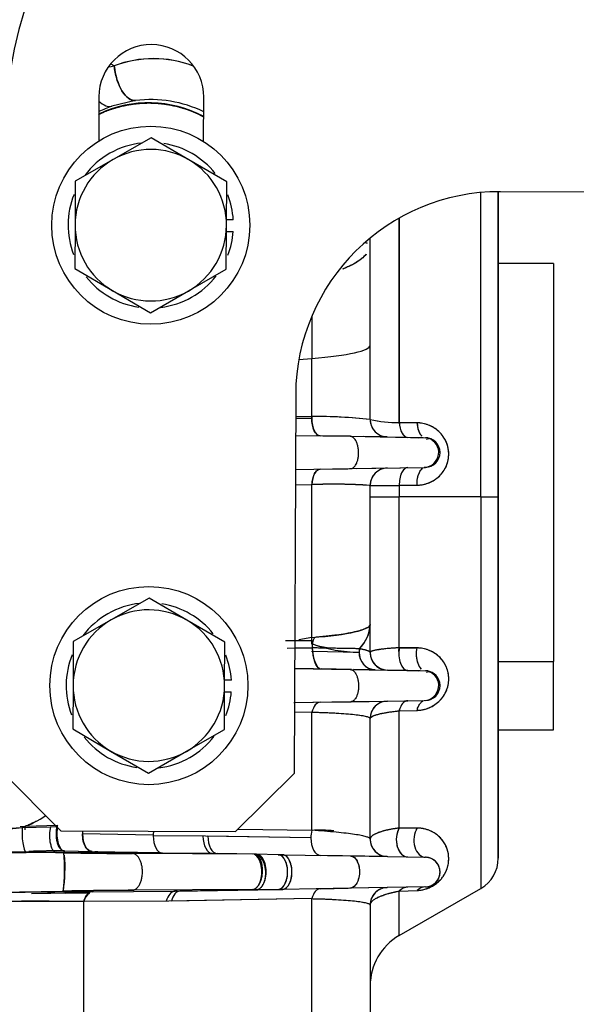
# Model space of a CAD drawing. Units: millimetres. Extents: x 0 to 431, y 0 to 202.
# Drawn here: x 186 to 195, y 139 to 154 of the extents above; entities that cross this region are included whole.
import ezdxf
from ezdxf.lldxf.tags import DXFTag

# ---------------------------------------------------------------- set-up
doc = ezdxf.new("R2010")
doc.units = ezdxf.units.MM
for name, color, linetype in [('24880901_SOPORTE', 7, 'Continuous'), ('24883000_TMC60_0', 7, 'Continuous'), ('DIAMETROM8_DIN12', 7, 'Continuous'), ('DIAMETROM8_DIN_1', 7, 'Continuous'), ('DIN-931_M8_X_20', 7, 'Continuous'), ('Predeterminado', 7, 'Continuous')]:
    doc.layers.add(name, color=color, linetype=linetype)
tags = doc.linetypes.add('HIDDEN2', pattern=[4.7625, 3.175, -1.5875]).pattern_tags.tags
tags[6:7] = [DXFTag(74, 4), DXFTag(75, 0), DXFTag(340, '0'), DXFTag(46, 0.0), DXFTag(50, 0.0), DXFTag(44, 0.0), DXFTag(45, 0.0)]
tags[4:5] = [DXFTag(74, 4), DXFTag(75, 0), DXFTag(340, '0'), DXFTag(46, 0.0), DXFTag(50, 0.0), DXFTag(44, 0.0), DXFTag(45, 0.0)]

# ---------------------------------------------------------------- blocks, each defined once
blk = doc.blocks.new('SE2')
at = {"layer": '24880901_SOPORTE', "color": 7, "linetype": 'HIDDEN2'}
for p, q in [((187.352, 152.993), (187.349, 152.311)), ((188.969, 152.304), (188.972, 152.986)), ((195.081, 151.52), (193.556, 151.526)), ((190.393, 148.39), (190.368, 142.54)), ((185.868, 142.559), (186.764, 141.655)), ((189.464, 141.644), (190.368, 142.54)), ((186.764, 141.655), (189.464, 141.644))]:
    blk.add_line(p, q, dxfattribs=at)
for centre, radius, start in [((192.21, 152.432), 6.3, 89.7576), ((188.162, 152.989), 0.81, 359.7576), ((193.543, 148.377), 3.15, 89.7576)]:
    blk.add_arc(centre, radius, start, 179.7576, dxfattribs=at)
at = {"layer": '24883000_TMC60_0', "color": 7, "linetype": 'HIDDEN2'}
for p, q in [((187.515, 153.453), (187.59, 153.471)), ((187.515, 153.453), (187.59, 153.471)), ((187.59, 153.471), (187.541, 153.497)), ((187.59, 153.471), (187.554, 153.49)), ((187.92, 152.934), (187.553, 152.848)), ((193.254, 146.816), (193.254, 151.513)), ((193.254, 146.816), (193.254, 151.513)), ((193.524, 146.816), (193.524, 151.531)), ((193.524, 151.526), (193.524, 146.816)), ((191.994, 151.119), (191.994, 147.964)), ((191.994, 147.964), (191.994, 151.119)), ((191.544, 150.714), (191.544, 150.811)), ((191.544, 150.714), (191.544, 150.779)), ((191.544, 149.156), (191.544, 150.714)), ((191.544, 149.156), (191.544, 150.714)), ((194.379, 150.416), (193.524, 150.416)), ((194.379, 150.416), (194.379, 144.271)), ((190.644, 149.609), (190.644, 148.952)), ((190.644, 149.609), (190.644, 148.952)), ((191.544, 148.009), (191.544, 149.156)), ((191.544, 148.009), (191.544, 149.156)), ((190.443, 148.937), (190.644, 148.952)), ((190.443, 148.937), (190.644, 148.952)), ((190.644, 148.057), (190.644, 148.952)), ((190.644, 148.057), (190.644, 148.952)), ((190.391, 148.062), (190.644, 148.057)), ((190.391, 148.062), (190.644, 148.057)), ((190.391, 148.031), (190.642, 148.027)), ((190.391, 148.031), (190.642, 148.027)), ((190.642, 148.027), (190.644, 148.057)), ((192.268, 147.958), (191.994, 147.964)), ((191.994, 147.964), (192.268, 147.958)), ((192.268, 147.958), (191.994, 147.964)), ((190.39, 147.763), (191.237, 147.749)), ((190.39, 147.763), (191.237, 147.749)), ((191.242, 147.749), (190.774, 147.757)), ((191.237, 147.749), (192.399, 147.728)), ((191.237, 147.749), (192.364, 147.729)), ((191.809, 147.739), (191.444, 147.745)), ((192.319, 147.73), (192.282, 147.721)), ((192.416, 147.705), (192.451, 147.715)), ((190.388, 147.235), (191.244, 147.25)), ((190.388, 147.235), (191.244, 147.25)), ((190.774, 147.242), (191.197, 147.249)), ((191.226, 147.25), (191.249, 147.25)), ((191.244, 147.25), (192.399, 147.27)), ((191.244, 147.25), (192.38, 147.27)), ((191.335, 147.252), (191.809, 147.26)), ((190.387, 146.998), (190.644, 147.003)), ((190.387, 146.998), (190.644, 147.003)), ((190.644, 144.641), (190.644, 147.003)), ((190.644, 144.541), (190.644, 147.003)), ((191.544, 144.845), (191.544, 146.99)), ((191.544, 144.845), (191.544, 146.99)), ((191.994, 146.99), (192.269, 146.994)), ((192.268, 146.994), (191.994, 146.99)), ((191.994, 146.99), (192.269, 146.994)), ((191.994, 146.99), (191.994, 146.816)), ((191.994, 146.99), (191.994, 146.816)), ((191.544, 146.816), (191.994, 146.816)), ((191.544, 146.816), (191.994, 146.816)), ((191.994, 144.484), (191.994, 146.816)), ((193.254, 146.816), (191.994, 146.816)), ((191.994, 144.484), (191.994, 146.816)), ((193.254, 146.816), (191.994, 146.816)), ((193.254, 146.816), (193.524, 146.816)), ((193.254, 146.816), (193.254, 140.765)), ((193.254, 146.816), (193.254, 140.765)), ((193.524, 146.816), (193.524, 141.233)), ((193.524, 141.233), (193.524, 146.816)), ((191.544, 144.409), (191.544, 144.845)), ((191.544, 144.409), (191.544, 144.845)), ((190.644, 144.641), (190.444, 144.604)), ((190.236, 144.595), (190.641, 144.595)), ((190.259, 144.477), (190.654, 144.481)), ((190.654, 144.481), (190.376, 144.478)), ((191.379, 144.468), (191.373, 144.416)), ((191.994, 144.484), (192.268, 144.481)), ((191.994, 144.484), (192.268, 144.481)), ((192.268, 144.481), (191.994, 144.484)), ((190.638, 144.429), (191.373, 144.416)), ((190.375, 144.164), (191.237, 144.149)), ((191.254, 144.146), (190.375, 144.161)), ((190.391, 144.163), (191.237, 144.149)), ((193.524, 144.271), (194.379, 144.271)), ((193.524, 144.271), (194.379, 144.271)), ((194.379, 143.216), (194.379, 144.271)), ((191.248, 144.148), (190.786, 144.156)), ((191.237, 144.149), (192.399, 144.128)), ((191.237, 144.149), (192.319, 144.13)), ((191.619, 144.142), (191.288, 144.148)), ((192.124, 144.133), (191.809, 144.139)), ((192.319, 144.13), (192.282, 144.121)), ((192.416, 144.105), (192.451, 144.115)), ((191.244, 143.65), (190.367, 143.635)), ((190.373, 143.637), (191.26, 143.653)), ((191.244, 143.65), (190.373, 143.635)), ((190.774, 143.642), (191.25, 143.65)), ((191.244, 143.65), (192.355, 143.67)), ((191.244, 143.65), (192.38, 143.67)), ((191.28, 143.651), (191.809, 143.66)), ((191.809, 143.66), (192.124, 143.666)), ((190.644, 143.489), (190.372, 143.484)), ((190.644, 143.489), (190.372, 143.484)), ((190.644, 141.664), (190.644, 143.489)), ((190.644, 141.664), (190.644, 143.489)), ((191.994, 143.51), (192.269, 143.517)), ((191.994, 143.51), (192.269, 143.517)), ((191.994, 141.7), (191.994, 143.51)), ((191.994, 141.7), (191.994, 143.51)), ((191.544, 141.529), (191.544, 143.39)), ((191.544, 141.529), (191.544, 143.39)), ((193.524, 143.216), (194.379, 143.216)), ((186.717, 141.74), (186.211, 141.723)), ((185.41, 141.667), (186.167, 141.706)), ((186.211, 141.723), (186.134, 141.718)), ((186.167, 141.706), (186.602, 141.716)), ((186.167, 141.706), (186.602, 141.716)), ((186.72, 141.713), (186.602, 141.716)), ((188.191, 141.589), (187.099, 141.608)), ((188.191, 141.589), (187.099, 141.608)), ((188.999, 141.575), (188.191, 141.58)), ((188.961, 141.575), (188.191, 141.58)), ((188.999, 141.575), (188.998, 141.575)), ((188.999, 141.575), (188.998, 141.575)), ((190.627, 141.547), (188.999, 141.575)), ((190.627, 141.547), (189.037, 141.574)), ((189.504, 141.683), (190.644, 141.664)), ((189.504, 141.683), (190.644, 141.664)), ((191.994, 141.7), (192.269, 141.699)), ((191.994, 141.7), (192.269, 141.699)), ((192.269, 141.699), (191.994, 141.7)), ((185.412, 141.326), (186.272, 141.337)), ((185.412, 141.326), (186.272, 141.337)), ((186.226, 141.316), (185.412, 141.309)), ((186.226, 141.316), (185.412, 141.309)), ((186.694, 141.32), (186.226, 141.316)), ((186.694, 141.32), (186.226, 141.316)), ((186.272, 141.337), (186.809, 141.346)), ((186.694, 141.32), (186.81, 141.318)), ((187.246, 141.316), (186.694, 141.32)), ((186.694, 141.32), (186.81, 141.318)), ((186.826, 141.346), (187.246, 141.338)), ((186.826, 141.346), (187.246, 141.338)), ((186.826, 141.346), (187.24, 141.338)), ((187.246, 141.338), (188.3, 141.32)), ((187.246, 141.338), (188.3, 141.32)), ((187.689, 141.314), (187.246, 141.316)), ((187.292, 141.337), (187.336, 141.337)), ((188.337, 141.31), (187.689, 141.314)), ((189.725, 141.295), (187.872, 141.306)), ((189.725, 141.295), (187.872, 141.306)), ((189.107, 141.305), (188.337, 141.31)), ((189.107, 141.305), (188.337, 141.31)), ((189.1, 141.306), (189.146, 141.305)), ((189.1, 141.306), (189.146, 141.305)), ((189.725, 141.295), (189.107, 141.305)), ((189.789, 141.294), (189.146, 141.305)), ((189.789, 141.294), (189.184, 141.304)), ((190.122, 141.288), (189.789, 141.294)), ((190.122, 141.288), (189.789, 141.294)), ((190.122, 141.288), (190.189, 141.287)), ((190.122, 141.288), (190.189, 141.287)), ((190.189, 141.287), (190.155, 141.287)), ((190.189, 141.287), (191.234, 141.269)), ((190.189, 141.287), (191.234, 141.269)), ((191.809, 141.259), (190.774, 141.277)), ((191.234, 141.269), (192.399, 141.248)), ((191.234, 141.269), (192.399, 141.248)), ((170.632, 140.445), (186.8, 140.725)), ((170.632, 140.445), (186.8, 140.725)), ((187.209, 140.7), (186.312, 140.684)), ((186.798, 140.693), (186.312, 140.684)), ((187.209, 140.7), (186.823, 140.693)), ((186.831, 140.693), (187.21, 140.7)), ((187.246, 140.716), (188.524, 140.723)), ((187.246, 140.716), (188.524, 140.723)), ((189.723, 140.749), (187.869, 140.738)), ((189.723, 140.749), (187.869, 140.738)), ((188.564, 140.724), (188.518, 140.723)), ((188.564, 140.724), (188.518, 140.723)), ((188.524, 140.723), (190.122, 140.751)), ((188.564, 140.724), (190.122, 140.751)), ((190.187, 140.752), (188.603, 140.724)), ((189.723, 140.749), (189.789, 140.749)), ((189.723, 140.749), (189.789, 140.749)), ((189.789, 140.749), (190.122, 140.751)), ((189.789, 140.749), (190.122, 140.751)), ((190.122, 140.751), (190.187, 140.752)), ((191.228, 140.77), (190.187, 140.752)), ((191.228, 140.77), (190.187, 140.752)), ((190.774, 140.762), (191.203, 140.77)), ((192.399, 140.79), (191.228, 140.77)), ((192.388, 140.79), (191.228, 140.77)), ((191.754, 140.779), (191.809, 140.78)), ((191.994, 140.038), (193.254, 140.765)), ((191.994, 140.726), (192.269, 140.735)), ((191.994, 140.726), (192.269, 140.735)), ((191.994, 140.726), (192.269, 140.735)), ((191.994, 140.038), (191.994, 140.726)), ((191.994, 140.038), (191.994, 140.726)), ((188.433, 140.57), (187.116, 140.563)), ((188.394, 140.57), (187.116, 140.563)), ((187.116, 140.563), (187.116, 138.643)), ((187.116, 140.563), (187.116, 138.643)), ((190.644, 140.609), (188.433, 140.57)), ((190.644, 140.609), (188.473, 140.571)), ((190.644, 138.604), (190.644, 140.609)), ((190.644, 138.604), (190.644, 140.609)), ((191.544, 140.51), (191.544, 138.469)), ((191.544, 140.51), (191.544, 138.469))]:
    blk.add_line(p, q, dxfattribs=at)
for centre, radius, start, end in [((188.195, 151.871), 1.711, 69.1687, 110.703), ((188.194, 151.868), 1.713, 69.0424, 110.6349), ((188.124, 151.099), 1.801, 61.9367, 115.4082), ((188.124, 151.099), 1.801, 61.9367, 115.4082), ((188.124, 151.099), 1.797, 61.8766, 115.4629), ((188.162, 151.081), 1.868, 109.0193, 115.7169), ((188.155, 151.086), 1.863, 63.9967, 97.2607), ((190.683, 148.327), 2.538, 71.2175, 71.738), ((190.671, 148.251), 2.613, 71.4806, 71.9922), ((190.636, 139.548), 8.509, 83.8739, 89.9459), ((190.624, 139.339), 8.718, 84.3546, 89.873), ((191.936, 149.652), 1.689, 256.587, 271.9735), ((191.814, 148.009), 0.27, 180, 269), ((191.95, 149.8), 1.837, 257.2105, 271.35), ((192.373, 147.5), 0.23, 271.7313, 72.4221), ((192.395, 147.499), 0.229, 271.0036, 88.9966), ((192.395, 147.499), 0.229, 80.4104, 88.9973), ((191.814, 146.99), 0.27, 91, 180), ((190.979, 138.729), 8.281, 86.0917, 92.3226), ((190.977, 138.543), 8.466, 86.16, 92.2543), ((190.977, 138.543), 8.466, 86.16, 86.2567), ((191.781, 158.267), 11.279, 268.7953, 271.0813), ((190.987, 144.864), 0.557, 314.688, 357.9729), ((191.371, 146.559), 2.143, 250.2668, 270.0513), ((191.634, 144.403), 0.261, 176.98, 266.8264), ((191.814, 144.409), 0.27, 180, 269), ((192.373, 143.9), 0.23, 271.7298, 72.4221), ((192.395, 143.899), 0.229, 271.0036, 88.9966), ((192.395, 143.899), 0.229, 80.4116, 88.9966), ((192.395, 143.899), 0.229, 271.0036, 72.78), ((191.814, 143.39), 0.27, 91, 180), ((185.55, 143.362), 1.768, 290.4495, 303.6543), ((185.549, 143.363), 1.769, 290.4581, 303.6583), ((185.424, 148.863), 7.195, 269.8909, 275.9273), ((187.557, 141.604), 0.458, 173.7254, 179.4633), ((190.758, 139.359), 2.307, 84.4435, 92.8448), ((191.814, 141.529), 0.27, 180, 269), ((186.734, 129.602), 11.745, 89.5934, 92.254), ((184.031, 141.068), 2.79, 352.9439, 5.1584), ((184.533, 141.059), 2.291, 351.6068, 6.4955), ((184.168, 141.1), 2.661, 351.937, 3.9026), ((188.472, 235.344), 94.04, 268.98747, 269.63451), ((188.476, 235.704), 94.401, 268.98871, 269.63328), ((184.168, 141.1), 2.661, 4.8006, 5.3058), ((183.353, 141.123), 3.471, 3.303, 3.6847), ((192.395, 141.019), 0.229, 271, 89), ((192.984, 141.233), 0.54, 300, 360), ((188.308, -25.704), 166.423, 90.36572, 90.99707), ((188.311, -25.961), 166.68, 90.36621, 90.99658), ((188.469, 46.835), 93.904, 90.36587, 91.01847), ((188.475, 46.335), 94.405, 90.3676, 91.01674), ((191.814, 140.51), 0.27, 91, 180), ((192.131, 140.6), 0.186, 125.4536, 137.3184), ((192.405, 140.595), 0.195, 91.7309, 134.1629), ((186.38, 87.499), 53.069, 89.2057, 91.0474), ((186.38, 87.404), 53.163, 89.2074, 91.0458), ((192.444, 139.259), 0.9, 120, 180)]:
    blk.add_arc(centre, radius, start, end, dxfattribs=at)
for centre, major_axis, ratio, start_param, end_param in [((187.86, 153.471), (0.068, -0.536), 0.497, 4.649687, 6.253039), ((187.386, 153.361), (-0.175, 0.511), 0.479374, 2.408864, 3.111761), ((187.386, 153.361), (-0.175, 0.511), 0.479374, 2.408864, 3.111761), ((189.744, 149.156), (-1.8, 0), 0.130526, 2.094395, 3.141593), ((189.744, 149.156), (-1.8, 0), 0.130526, 2.094395, 3.141593), ((190.779, 148.027), (-0.005, -0.27), 0.504649, 4.721197, 6.283185), ((190.779, 148.027), (-0.005, -0.27), 0.504649, 4.607903, 4.721197), ((192.403, 147.998), (0.005, 0.27), 0.505035, 1.729669, 2.707871), ((190.779, 146.972), (0.005, -0.27), 0.501683, 3.141593, 4.590338), ((192.129, 146.996), (-0.005, 0.27), 0.500356, 0, 1.584226), ((189.744, 144.845), (1.8, 0), 0.130526, 5.239645, 6.283185), ((189.744, 144.845), (-1.8, 0), 0.5, 2.710081, 3.141593), ((190.788, 144.54), (0.001, 0.383), 0.365626, 1.565423, 3.13622), ((191.624, 144.412), (0.005, 0.27), 0.929362, 1.376335, 1.570796), ((192.129, 144.403), (0.005, 0.27), 0.527685, 1.277334, 3.141593), ((191.624, 144.412), (-0.005, -0.27), 0.929362, 4.712389, 6.283185), ((190.779, 143.372), (0.005, -0.27), 0.548796, 3.141593, 4.254926), ((190.779, 143.372), (0.005, -0.27), 0.548796, 3.141593, 4.254926), ((192.129, 143.396), (-0.005, 0.27), 0.545886, 0, 1.125069), ((192.129, 143.396), (-0.005, 0.27), 0.545886, 0, 1.125069), ((186.231, 141.575), (-0.014, 0.27), 0.242482, 1.049821, 2.843386), ((186.231, 141.575), (-0.014, 0.27), 0.242482, 1.049821, 2.843386), ((186.819, 141.616), (-0.001, -0.27), 0.428322, 4.388871, 6.277881), ((187.251, 141.608), (-0.005, -0.27), 0.560406, 4.722171, 6.283185), ((187.251, 141.608), (-0.005, -0.27), 0.560406, 4.552932, 4.722171), ((188.342, 141.58), (0.002, 0.27), 0.556606, 1.314292, 1.574004), ((188.342, 141.58), (-0.002, -0.27), 0.556606, 4.715597, 6.26218), ((189.111, 141.575), (-0.002, -0.27), 0.556606, 4.715597, 6.26218), ((189.188, 141.574), (-0.005, -0.27), 0.560406, 4.722171, 6.275572), ((190.779, 141.547), (-0.005, -0.27), 0.560406, 4.274288, 4.722171), ((190.779, 141.547), (-0.005, -0.27), 0.560406, 4.274288, 4.722171), ((192.129, 141.523), (0.005, 0.27), 0.669053, 0.869899, 3.141593), ((192.404, 141.518), (-0.005, -0.27), 0.681503, 3.990721, 6.283185), ((192.404, 141.518), (-0.005, -0.27), 0.681503, 3.990721, 6.283185), ((190.779, 141.547), (-0.005, -0.27), 0.560406, 4.722171, 6.283185), ((190.779, 141.547), (-0.005, -0.27), 0.560406, 4.722171, 6.283185), ((186.278, 141.592), (-0.018, 0.269), 0.249099, -3.551785, -3.48458), ((187.251, 140.446), (-0.002, 0.27), 0.552733, 0.020941, 1.119708), ((187.251, 140.446), (-0.002, 0.27), 0.552733, 0.020941, 1.119708), ((187.251, 140.431), (0.005, -0.27), 0.548796, 3.435089, 4.254926), ((188.529, 140.453), (-0.002, 0.27), 0.552733, 0.020941, 1.118768), ((188.608, 140.454), (-0.005, 0.27), 0.548796, 0.006877, 1.1124), ((190.779, 140.492), (0.005, -0.27), 0.548796, 3.141593, 4.254926), ((190.779, 140.492), (0.005, -0.27), 0.548796, 3.141593, 4.254926), ((192.129, 140.516), (0.005, -0.27), 0.787891, 3.14159, 3.806861)]:
    blk.add_ellipse(centre, major_axis=major_axis, ratio=ratio, start_param=start_param, end_param=end_param, dxfattribs=at)
for points, degree, knots in [([(187.92, 152.934), (187.888, 152.932), (187.852, 152.942), (187.778, 152.992), (187.741, 153.032), (187.677, 153.138), (187.649, 153.202), (187.609, 153.337), (187.596, 153.406), (187.59, 153.471)], 3, [0, 0, 0, 0, 0.25, 0.25, 0.5, 0.5, 0.75, 0.75, 1, 1, 1, 1]), ([(187.348, 152.721), (187.391, 152.741), (187.436, 152.76), (187.6, 152.828), (187.773, 152.862), (187.947, 152.897), (188.124, 152.897), (188.301, 152.897), (188.474, 152.862), (188.648, 152.828), (188.812, 152.76), (188.895, 152.725), (188.975, 152.682)], 2, [0.3579623, 0.3579623, 0.3579623, 0.375, 0.375, 0.4375, 0.4375, 0.5, 0.5, 0.5625, 0.5625, 0.625, 0.625, 0.6570486, 0.6570486, 0.6570486]), ([(191.483, 150.563), (191.473, 150.551), (191.462, 150.538), (191.443, 150.52), (191.437, 150.514), (191.423, 150.502), (191.416, 150.496), (191.378, 150.466), (191.344, 150.442), (191.266, 150.397), (191.223, 150.375), (191.163, 150.349), (191.151, 150.344), (191.132, 150.336), (191.125, 150.333), (191.118, 150.331)], 3, [0.2507416, 0.2507416, 0.2507416, 0.2507416, 0.3125, 0.3125, 0.34375, 0.34375, 0.375, 0.375, 0.5, 0.5, 0.625, 0.625, 0.65625, 0.65625, 0.6727138, 0.6727138, 0.6727138, 0.6727138]), ([(191.483, 150.563), (191.483, 150.563), (191.462, 150.538), (191.412, 150.488), (191.323, 150.428), (191.235, 150.382), (191.173, 150.353), (191.134, 150.337), (191.122, 150.332)], 3, [0.2489575, 0.2489575, 0.2489575, 0.2489575, 0.2496946, 0.3752223, 0.4999055, 0.5694557, 0.6369936, 0.6670844, 0.6670844, 0.6670844, 0.6670844]), ([(190.774, 147.757), (190.758, 147.757), (190.742, 147.763), (190.709, 147.789), (190.693, 147.809), (190.667, 147.861), (190.657, 147.893), (190.645, 147.959), (190.642, 147.994), (190.642, 148.027)], 3, [0, 0, 0, 0, 0.25, 0.25, 0.5, 0.5, 0.75, 0.75, 1, 1, 1, 1]), ([(191.994, 147.964), (191.998, 147.901), (192.013, 147.841), (192.06, 147.758), (192.092, 147.734), (192.124, 147.733)], 3, [0, 0, 0, 0, 0.5, 0.5, 1, 1, 1, 1]), ([(191.994, 147.964), (191.996, 147.935), (192, 147.905), (192.014, 147.848), (192.025, 147.821), (192.049, 147.778), (192.064, 147.761), (192.094, 147.739), (192.109, 147.733), (192.124, 147.733)], 3, [0, 0, 0, 0, 0.25, 0.25, 0.5, 0.5, 0.75, 0.75, 1, 1, 1, 1]), ([(192.269, 146.994), (192.269, 146.994), (192.269, 146.994), (192.269, 146.994), (192.27, 146.994), (192.274, 146.994), (192.278, 146.994), (192.289, 146.995), (192.297, 146.995), (192.319, 146.997), (192.334, 146.999), (192.378, 147.007), (192.407, 147.015), (192.45, 147.03), (192.464, 147.036), (192.485, 147.046), (192.492, 147.049), (192.506, 147.057), (192.512, 147.06), (192.545, 147.08), (192.57, 147.098), (192.605, 147.128), (192.617, 147.139), (192.633, 147.156), (192.638, 147.162), (192.649, 147.174), (192.654, 147.18), (192.678, 147.211), (192.695, 147.238), (192.717, 147.281), (192.723, 147.296), (192.732, 147.319), (192.734, 147.327), (192.739, 147.343), (192.742, 147.351), (192.752, 147.39), (192.757, 147.423), (192.759, 147.465), (192.759, 147.473), (192.758, 147.49), (192.758, 147.498), (192.756, 147.524), (192.754, 147.54), (192.748, 147.573), (192.745, 147.59), (192.737, 147.614), (192.735, 147.622), (192.729, 147.638), (192.726, 147.646), (192.71, 147.685), (192.694, 147.715), (192.665, 147.756), (192.655, 147.77), (192.633, 147.795), (192.622, 147.807), (192.598, 147.83), (192.586, 147.84), (192.566, 147.855), (192.56, 147.86), (192.546, 147.87), (192.54, 147.874), (192.506, 147.896), (192.477, 147.91), (192.433, 147.927), (192.418, 147.933), (192.389, 147.941), (192.374, 147.945), (192.328, 147.954), (192.298, 147.957), (192.268, 147.958)], 3, [0, 0, 0, 0, 0.000325, 0.000325, 0.001308, 0.001308, 0.009172, 0.009172, 0.024899, 0.024899, 0.056354, 0.056354, 0.119264, 0.119264, 0.150719, 0.150719, 0.166446, 0.166446, 0.182174, 0.182174, 0.245083, 0.245083, 0.276538, 0.276538, 0.292266, 0.292266, 0.307993, 0.307993, 0.370903, 0.370903, 0.402358, 0.402358, 0.418085, 0.418085, 0.433813, 0.433813, 0.496722, 0.496722, 0.51245, 0.51245, 0.528177, 0.528177, 0.559632, 0.559632, 0.591087, 0.591087, 0.606814, 0.606814, 0.622542, 0.622542, 0.685451, 0.685451, 0.716906, 0.716906, 0.748361, 0.748361, 0.779816, 0.779816, 0.795543, 0.795543, 0.811271, 0.811271, 0.874181, 0.874181, 0.905635, 0.905635, 0.93709, 0.93709, 1, 1, 1, 1]), ([(192.268, 147.958), (192.272, 147.895), (192.287, 147.836), (192.321, 147.778), (192.331, 147.764), (192.343, 147.753)], 3, [0, 0, 0, 0, 0.5, 0.5, 0.7019625, 0.7019625, 0.7019625, 0.7019625]), ([(192.269, 146.994), (192.298, 146.996), (192.357, 147), (192.471, 147.033), (192.577, 147.095), (192.662, 147.186), (192.714, 147.268), (192.748, 147.361), (192.762, 147.461), (192.754, 147.564), (192.723, 147.663), (192.673, 147.751), (192.606, 147.826), (192.529, 147.884), (192.445, 147.925), (192.357, 147.952), (192.298, 147.956), (192.268, 147.958)], 3, [0, 0, 0, 0, 0.062678, 0.12437, 0.248691, 0.311333, 0.373426, 0.436087, 0.498298, 0.560957, 0.62365, 0.686193, 0.748955, 0.811805, 0.87444, 0.936275, 1, 1, 1, 1]), ([(190.644, 147.003), (190.645, 147.032), (190.649, 147.063), (190.663, 147.122), (190.673, 147.15), (190.698, 147.196), (190.713, 147.213), (190.743, 147.236), (190.759, 147.242), (190.774, 147.242)], 3, [0, 0, 0, 0, 0.25, 0.25, 0.5, 0.5, 0.75, 0.75, 1, 1, 1, 1]), ([(192.124, 147.266), (192.106, 147.265), (192.089, 147.258), (192.056, 147.23), (192.041, 147.209), (192.017, 147.158), (192.008, 147.127), (191.996, 147.061), (191.993, 147.025), (191.994, 146.99)], 3, [0, 0, 0, 0, 0.25, 0.25, 0.5, 0.5, 0.75, 0.75, 1, 1, 1, 1]), ([(192.269, 146.994), (192.268, 147.026), (192.27, 147.061), (192.282, 147.129), (192.291, 147.161), (192.317, 147.215), (192.332, 147.237), (192.351, 147.252), (192.353, 147.254), (192.355, 147.255)], 3, [0, 0, 0, 0, 0.25, 0.25, 0.5, 0.5, 0.75, 0.75, 0.7830243, 0.7830243, 0.7830243, 0.7830243]), ([(192.269, 146.994), (192.268, 147.03), (192.27, 147.066), (192.282, 147.132), (192.292, 147.163), (192.316, 147.214), (192.331, 147.235), (192.347, 147.249), (192.347, 147.249), (192.348, 147.249)], 3, [0, 0, 0, 0, 0.25, 0.25, 0.5, 0.5, 0.75, 0.75, 0.7528085, 0.7528085, 0.7528085, 0.7528085]), ([(191.544, 146.99), (191.544, 146.99), (191.546, 146.99), (191.557, 146.989), (191.564, 146.989), (191.579, 146.989), (191.585, 146.989), (191.594, 146.989), (191.598, 146.989), (191.605, 146.989), (191.608, 146.989), (191.627, 146.988), (191.645, 146.988), (191.684, 146.988), (191.705, 146.988), (191.735, 146.988), (191.742, 146.988), (191.754, 146.988), (191.76, 146.989), (191.78, 146.989), (191.794, 146.989), (191.835, 146.989), (191.865, 146.989), (191.927, 146.989), (191.959, 146.989), (191.994, 146.99)], 3, [0, 0, 0, 0, 0.125, 0.125, 0.25, 0.25, 0.3125, 0.3125, 0.34375, 0.34375, 0.375, 0.375, 0.5, 0.5, 0.625, 0.625, 0.65625, 0.65625, 0.6875, 0.6875, 0.75, 0.75, 0.875, 0.875, 1, 1, 1, 1]), ([(191.544, 144.845), (191.544, 144.842), (191.543, 144.837), (191.541, 144.83), (191.537, 144.824), (191.532, 144.818), (191.527, 144.813), (191.522, 144.808), (191.514, 144.802), (191.502, 144.794), (191.469, 144.777), (191.41, 144.754), (191.303, 144.726), (191.175, 144.701), (191.044, 144.682), (190.934, 144.668), (190.852, 144.66), (190.778, 144.652), (190.714, 144.647), (190.67, 144.643), (190.648, 144.542)], 3, [0, 0, 0, 0, 0.03073, 0.059157, 0.085279, 0.109098, 0.130612, 0.149823, 0.166729, 0.209968, 0.25009, 0.384834, 0.500011, 0.634482, 0.749931, 0.815234, 0.87496, 0.919545, 0.961225, 1, 1, 1, 1]), ([(191.379, 144.468), (191.308, 144.47), (191.207, 144.471), (190.956, 144.476), (190.807, 144.478), (190.648, 144.542)], 3, [0, 0, 0, 0, 0.5, 0.5, 1, 1, 1, 1]), ([(190.882, 144.477), (190.881, 144.477), (190.861, 144.477), (190.823, 144.478), (190.772, 144.479), (190.726, 144.48), (190.689, 144.48), (190.666, 144.481), (190.659, 144.495)], 3, [0.7436333, 0.7436333, 0.7436333, 0.7436333, 0.7486697, 0.8107704, 0.8697098, 0.9140063, 0.9574389, 0.9833141, 0.9833141, 0.9833141, 0.9833141]), ([(191.379, 144.468), (191.365, 144.469), (191.338, 144.469), (191.292, 144.47), (191.242, 144.471), (191.191, 144.472), (191.138, 144.473), (191.069, 144.474), (191, 144.475), (190.947, 144.476), (190.93, 144.476)], 3, [0, 0, 0, 0, 0.0921977, 0.180774, 0.2657383, 0.3470986, 0.4248617, 0.4990332, 0.6296217, 0.6888211, 0.6888211, 0.6888211, 0.6888211]), ([(191.544, 144.409), (191.544, 144.418), (191.53, 144.428), (191.488, 144.443), (191.471, 144.448), (191.43, 144.458), (191.406, 144.463), (191.379, 144.468)], 3, [0, 0, 0, 0, 0.5, 0.5, 0.75, 0.75, 1, 1, 1, 1]), ([(191.544, 144.409), (191.543, 144.412), (191.541, 144.417), (191.532, 144.425), (191.521, 144.431), (191.505, 144.438), (191.488, 144.443), (191.473, 144.448), (191.456, 144.452), (191.438, 144.456), (191.419, 144.46), (191.399, 144.464), (191.386, 144.467), (191.379, 144.468)], 3, [0, 0, 0, 0, 0.185286, 0.251746, 0.386304, 0.502902, 0.581845, 0.658143, 0.731797, 0.802809, 0.871179, 0.936909, 1, 1, 1, 1]), ([(191.994, 144.484), (191.959, 144.482), (191.925, 144.48), (191.862, 144.475), (191.833, 144.473), (191.791, 144.468), (191.777, 144.467), (191.751, 144.464), (191.739, 144.463), (191.703, 144.458), (191.681, 144.455), (191.643, 144.448), (191.626, 144.445), (191.604, 144.44), (191.597, 144.438), (191.584, 144.434), (191.579, 144.433), (191.564, 144.427), (191.556, 144.423), (191.546, 144.416), (191.544, 144.412), (191.544, 144.409)], 3, [0, 0, 0, 0, 0.125, 0.125, 0.25, 0.25, 0.3125, 0.3125, 0.375, 0.375, 0.5, 0.5, 0.625, 0.625, 0.6875, 0.6875, 0.75, 0.75, 0.875, 0.875, 1, 1, 1, 1]), ([(191.994, 144.484), (191.972, 144.482), (191.928, 144.48), (191.865, 144.475), (191.797, 144.469), (191.727, 144.462), (191.663, 144.452), (191.61, 144.442), (191.579, 144.433), (191.561, 144.426), (191.553, 144.421), (191.547, 144.416), (191.544, 144.412), (191.544, 144.41), (191.544, 144.409)], 3, [0, 0, 0, 0, 0.080111, 0.163694, 0.250776, 0.36897, 0.50066, 0.615607, 0.750583, 0.809132, 0.863353, 0.913241, 0.958792, 1, 1, 1, 1]), ([(191.994, 144.484), (191.987, 144.444), (191.985, 144.401), (191.991, 144.318), (191.999, 144.278), (192.024, 144.21), (192.041, 144.182), (192.08, 144.144), (192.102, 144.134), (192.124, 144.133)], 3, [0, 0, 0, 0, 0.25, 0.25, 0.5, 0.5, 0.75, 0.75, 1, 1, 1, 1]), ([(192.334, 144.159), (192.314, 144.179), (192.298, 144.207), (192.273, 144.274), (192.264, 144.314), (192.258, 144.398), (192.261, 144.441), (192.268, 144.481)], 3, [0.2531462, 0.2531462, 0.2531462, 0.2531462, 0.5, 0.5, 0.75, 0.75, 1, 1, 1, 1]), ([(192.338, 144.155), (192.317, 144.174), (192.299, 144.203), (192.271, 144.277), (192.263, 144.321), (192.258, 144.406), (192.262, 144.446), (192.268, 144.481)], 3, [0.25, 0.25, 0.25, 0.25, 0.5, 0.5, 0.75, 0.75, 1, 1, 1, 1]), ([(192.269, 143.517), (192.269, 143.517), (192.269, 143.517), (192.269, 143.517), (192.269, 143.517), (192.27, 143.517), (192.27, 143.517), (192.275, 143.517), (192.279, 143.517), (192.29, 143.518), (192.298, 143.519), (192.321, 143.521), (192.337, 143.523), (192.369, 143.529), (192.385, 143.533), (192.409, 143.54), (192.417, 143.543), (192.433, 143.549), (192.441, 143.552), (192.481, 143.568), (192.511, 143.584), (192.556, 143.614), (192.571, 143.625), (192.598, 143.648), (192.612, 143.66), (192.63, 143.68), (192.637, 143.687), (192.648, 143.7), (192.654, 143.708), (192.671, 143.729), (192.681, 143.744), (192.699, 143.775), (192.708, 143.79), (192.719, 143.814), (192.722, 143.822), (192.729, 143.839), (192.732, 143.847), (192.74, 143.871), (192.744, 143.887), (192.752, 143.92), (192.754, 143.937), (192.759, 143.986), (192.76, 144.017), (192.756, 144.056), (192.755, 144.064), (192.752, 144.08), (192.751, 144.087), (192.747, 144.11), (192.743, 144.124), (192.734, 144.153), (192.729, 144.167), (192.717, 144.195), (192.711, 144.208), (192.69, 144.248), (192.674, 144.272), (192.647, 144.306), (192.637, 144.317), (192.617, 144.338), (192.607, 144.348), (192.574, 144.377), (192.55, 144.394), (192.5, 144.424), (192.474, 144.436), (192.439, 144.45), (192.432, 144.452), (192.418, 144.457), (192.411, 144.459), (192.389, 144.465), (192.375, 144.469), (192.33, 144.477), (192.299, 144.48), (192.268, 144.481)], 3, [0, 0, 0, 0, 0.00003, 0.00003, 0.000522, 0.000522, 0.001505, 0.001505, 0.009367, 0.009367, 0.025091, 0.025091, 0.05654, 0.05654, 0.087988, 0.087988, 0.103713, 0.103713, 0.119437, 0.119437, 0.182335, 0.182335, 0.213783, 0.213783, 0.245232, 0.245232, 0.260956, 0.260956, 0.276681, 0.276681, 0.308129, 0.308129, 0.339578, 0.339578, 0.355302, 0.355302, 0.371027, 0.371027, 0.402475, 0.402475, 0.433924, 0.433924, 0.496821, 0.496821, 0.512546, 0.512546, 0.52827, 0.52827, 0.559719, 0.559719, 0.591167, 0.591167, 0.622616, 0.622616, 0.685513, 0.685513, 0.716962, 0.716962, 0.748411, 0.748411, 0.811308, 0.811308, 0.874205, 0.874205, 0.88993, 0.88993, 0.905654, 0.905654, 0.937103, 0.937103, 1, 1, 1, 1]), ([(192.269, 143.517), (192.299, 143.519), (192.36, 143.524), (192.454, 143.554), (192.546, 143.602), (192.629, 143.672), (192.695, 143.759), (192.739, 143.856), (192.76, 143.956), (192.759, 144.054), (192.74, 144.145), (192.692, 144.255), (192.598, 144.369), (192.472, 144.442), (192.359, 144.475), (192.298, 144.479), (192.268, 144.481)], 3, [0, 0, 0, 0, 0.062499, 0.125148, 0.187638, 0.249939, 0.312516, 0.375165, 0.437847, 0.500405, 0.563035, 0.625717, 0.750421, 0.874858, 0.937758, 1, 1, 1, 1]), ([(191.544, 144.409), (191.544, 144.377), (191.549, 144.343), (191.575, 144.277), (191.595, 144.246), (191.647, 144.193), (191.678, 144.172), (191.711, 144.159), (191.712, 144.159), (191.712, 144.158)], 3, [0, 0, 0, 0, 0.25, 0.25, 0.5, 0.5, 0.75, 0.75, 0.7528943, 0.7528943, 0.7528943, 0.7528943]), ([(191.711, 143.64), (191.711, 143.64), (191.711, 143.64), (191.678, 143.626), (191.647, 143.606), (191.595, 143.553), (191.575, 143.522), (191.549, 143.456), (191.544, 143.422), (191.544, 143.39)], 3, [0.2491761, 0.2491761, 0.2491761, 0.2491761, 0.25, 0.25, 0.5, 0.5, 0.75, 0.75, 1, 1, 1, 1]), ([(192.269, 143.517), (192.274, 143.539), (192.281, 143.559), (192.299, 143.597), (192.309, 143.614), (192.333, 143.642), (192.346, 143.653), (192.359, 143.66)], 3, [0, 0, 0, 0, 0.25, 0.25, 0.5, 0.5, 0.75, 0.75, 0.75, 0.75]), ([(192.269, 143.517), (192.274, 143.539), (192.281, 143.559), (192.299, 143.597), (192.309, 143.614), (192.333, 143.642), (192.346, 143.653), (192.359, 143.66), (192.36, 143.66), (192.36, 143.66)], 3, [0, 0, 0, 0, 0.25, 0.25, 0.5, 0.5, 0.75, 0.75, 0.7572436, 0.7572436, 0.7572436, 0.7572436]), ([(190.644, 143.489), (190.712, 143.487), (190.777, 143.486), (190.902, 143.481), (190.961, 143.478), (191.072, 143.472), (191.124, 143.469), (191.22, 143.461), (191.263, 143.457), (191.342, 143.449), (191.377, 143.444), (191.437, 143.434), (191.462, 143.429), (191.501, 143.419), (191.516, 143.414), (191.526, 143.409)], 3, [0, 0, 0, 0, 0.125, 0.125, 0.25, 0.25, 0.375, 0.375, 0.5, 0.5, 0.625, 0.625, 0.75, 0.75, 0.8664094, 0.8664094, 0.8664094, 0.8664094]), ([(190.644, 143.489), (190.67, 143.488), (190.723, 143.487), (190.8, 143.485), (190.875, 143.482), (190.948, 143.479), (191.05, 143.473), (191.176, 143.465), (191.305, 143.453), (191.411, 143.439), (191.474, 143.427), (191.51, 143.416), (191.525, 143.41), (191.533, 143.405), (191.538, 143.401), (191.541, 143.398), (191.543, 143.394), (191.544, 143.392), (191.544, 143.39)], 3, [0, 0, 0, 0, 0.045026, 0.091038, 0.138065, 0.186135, 0.235276, 0.353849, 0.481685, 0.602625, 0.737843, 0.799992, 0.868485, 0.890187, 0.91419, 0.940493, 0.969096, 1, 1, 1, 1]), ([(191.544, 143.39), (191.544, 143.395), (191.546, 143.401), (191.556, 143.411), (191.563, 143.417), (191.582, 143.427), (191.594, 143.433), (191.623, 143.444), (191.64, 143.449), (191.678, 143.459), (191.7, 143.465), (191.735, 143.472), (191.748, 143.475), (191.774, 143.48), (191.787, 143.482), (191.829, 143.489), (191.859, 143.494), (191.923, 143.502), (191.957, 143.506), (191.994, 143.51)], 3, [0, 0, 0, 0, 0.125, 0.125, 0.25, 0.25, 0.375, 0.375, 0.5, 0.5, 0.625, 0.625, 0.6875, 0.6875, 0.75, 0.75, 0.875, 0.875, 1, 1, 1, 1]), ([(191.544, 143.39), (191.544, 143.393), (191.545, 143.398), (191.551, 143.407), (191.561, 143.415), (191.58, 143.426), (191.61, 143.439), (191.662, 143.456), (191.726, 143.471), (191.787, 143.482), (191.834, 143.49), (191.865, 143.494), (191.896, 143.498), (191.928, 143.503), (191.961, 143.506), (191.983, 143.509), (191.994, 143.51)], 3, [0, 0, 0, 0, 0.055007, 0.125784, 0.203151, 0.250644, 0.387723, 0.500755, 0.631722, 0.750641, 0.794281, 0.837078, 0.879041, 0.920177, 0.960494, 1, 1, 1, 1]), ([(186.378, 141.801), (186.376, 141.8), (186.357, 141.79), (186.32, 141.772), (186.266, 141.746), (186.229, 141.731), (186.211, 141.723)], 3, [0.92188161, 0.92188161, 0.92188161, 0.92188161, 0.92403912, 0.94901643, 0.97433024, 1, 1, 1, 1]), ([(186.817, 141.346), (186.8, 141.346), (186.79, 141.349), (186.781, 141.355), (186.771, 141.361), (186.762, 141.37), (186.753, 141.381), (186.744, 141.393), (186.736, 141.407), (186.729, 141.423), (186.722, 141.439), (186.716, 141.457), (186.711, 141.477), (186.706, 141.496), (186.702, 141.517), (186.699, 141.539), (186.696, 141.561), (186.695, 141.584), (186.695, 141.607), (186.695, 141.63), (186.696, 141.653), (186.698, 141.676), (186.701, 141.698), (186.704, 141.72), (186.717, 141.74)], 3, [0, 0, 0, 0, 0.121053, 0.121053, 0.121053, 0.246666, 0.246666, 0.246666, 0.372279, 0.372279, 0.372279, 0.497892, 0.497892, 0.497892, 0.623505, 0.623505, 0.623505, 0.749118, 0.749118, 0.749118, 0.874731, 0.874731, 0.874731, 1, 1, 1, 1]), ([(186.602, 141.716), (186.595, 141.683), (186.589, 141.64), (186.588, 141.57), (186.589, 141.546), (186.594, 141.499), (186.598, 141.475), (186.608, 141.432), (186.614, 141.412), (186.628, 141.378), (186.636, 141.364), (186.661, 141.331), (186.679, 141.321), (186.694, 141.32)], 3, [0, 0, 0, 0, 0.25, 0.25, 0.375, 0.375, 0.5, 0.5, 0.625, 0.625, 0.75, 0.75, 1, 1, 1, 1]), ([(187.246, 141.338), (187.23, 141.339), (187.212, 141.344), (187.177, 141.367), (187.16, 141.386), (187.13, 141.436), (187.118, 141.468), (187.102, 141.537), (187.099, 141.573), (187.099, 141.608)], 3, [0, 0, 0, 0, 0.25, 0.25, 0.5, 0.5, 0.75, 0.75, 1, 1, 1, 1]), ([(191.544, 141.529), (191.544, 141.534), (191.539, 141.54), (191.518, 141.553), (191.503, 141.559), (191.462, 141.571), (191.437, 141.577), (191.377, 141.589), (191.342, 141.595), (191.263, 141.607), (191.22, 141.613), (191.124, 141.624), (191.072, 141.629), (190.961, 141.64), (190.902, 141.645), (190.777, 141.655), (190.712, 141.659), (190.644, 141.664)], 3, [0, 0, 0, 0, 0.125, 0.125, 0.25, 0.25, 0.375, 0.375, 0.5, 0.5, 0.625, 0.625, 0.75, 0.75, 0.875, 0.875, 1, 1, 1, 1]), ([(191.994, 141.7), (191.974, 141.697), (191.955, 141.694), (191.919, 141.689), (191.901, 141.686), (191.868, 141.68), (191.852, 141.677), (191.822, 141.671), (191.807, 141.667), (191.779, 141.661), (191.766, 141.657), (191.746, 141.652), (191.74, 141.651), (191.728, 141.647), (191.722, 141.645), (191.693, 141.636), (191.672, 141.629), (191.636, 141.614), (191.62, 141.607), (191.593, 141.592), (191.581, 141.584), (191.563, 141.568), (191.556, 141.56), (191.546, 141.544), (191.544, 141.537), (191.544, 141.529)], 3, [0, 0, 0, 0, 0.0625, 0.0625, 0.125, 0.125, 0.1875, 0.1875, 0.25, 0.25, 0.3125, 0.3125, 0.34375, 0.34375, 0.375, 0.375, 0.5, 0.5, 0.625, 0.625, 0.75, 0.75, 0.875, 0.875, 1, 1, 1, 1]), ([(191.994, 141.7), (191.977, 141.697), (191.942, 141.693), (191.893, 141.685), (191.844, 141.675), (191.786, 141.663), (191.72, 141.646), (191.667, 141.627), (191.631, 141.612), (191.61, 141.601), (191.589, 141.589), (191.573, 141.578), (191.56, 141.565), (191.552, 141.555), (191.547, 141.545), (191.544, 141.536), (191.544, 141.531), (191.544, 141.529)], 3, [0, 0, 0, 0, 0.057907, 0.11888, 0.183001, 0.250348, 0.366258, 0.500507, 0.558316, 0.624413, 0.672405, 0.748659, 0.81026, 0.866231, 0.916533, 0.961133, 1, 1, 1, 1]), ([(191.994, 141.7), (191.985, 141.684), (191.976, 141.666), (191.962, 141.624), (191.956, 141.601), (191.948, 141.55), (191.947, 141.522), (191.951, 141.466), (191.955, 141.438), (191.971, 141.386), (191.981, 141.362), (192.006, 141.32), (192.02, 141.303), (192.05, 141.277), (192.066, 141.268), (192.096, 141.256), (192.11, 141.253), (192.124, 141.253)], 3, [0, 0, 0, 0, 0.125, 0.125, 0.25, 0.25, 0.375, 0.375, 0.5, 0.5, 0.625, 0.625, 0.75, 0.75, 0.875, 0.875, 1, 1, 1, 1]), ([(192.269, 140.735), (192.284, 140.736), (192.301, 140.737), (192.327, 140.741), (192.336, 140.742), (192.355, 140.746), (192.365, 140.748), (192.385, 140.753), (192.395, 140.755), (192.411, 140.76), (192.416, 140.762), (192.427, 140.766), (192.433, 140.768), (192.45, 140.775), (192.461, 140.78), (192.479, 140.788), (192.485, 140.791), (192.497, 140.798), (192.503, 140.801), (192.515, 140.808), (192.521, 140.811), (192.533, 140.819), (192.539, 140.823), (192.556, 140.834), (192.566, 140.842), (192.582, 140.855), (192.586, 140.859), (192.596, 140.867), (192.6, 140.871), (192.613, 140.883), (192.621, 140.891), (192.632, 140.903), (192.636, 140.907), (192.643, 140.915), (192.646, 140.919), (192.656, 140.931), (192.662, 140.938), (192.678, 140.961), (192.687, 140.976), (192.704, 141.005), (192.711, 141.019), (192.723, 141.047), (192.729, 141.06), (192.743, 141.101), (192.749, 141.127), (192.755, 141.165), (192.756, 141.178), (192.758, 141.203), (192.759, 141.216), (192.759, 141.253), (192.756, 141.277), (192.749, 141.325), (192.743, 141.348), (192.728, 141.394), (192.718, 141.416), (192.696, 141.46), (192.683, 141.481), (192.66, 141.512), (192.652, 141.522), (192.635, 141.541), (192.626, 141.551), (192.597, 141.579), (192.575, 141.596), (192.54, 141.621), (192.528, 141.628), (192.502, 141.643), (192.488, 141.65), (192.466, 141.659), (192.459, 141.662), (192.444, 141.668), (192.436, 141.671), (192.413, 141.678), (192.397, 141.683), (192.363, 141.69), (192.345, 141.694), (192.308, 141.698), (192.289, 141.699), (192.269, 141.699)], 3, [0, 0, 0, 0, 0.03125, 0.03125, 0.046875, 0.046875, 0.0625, 0.0625, 0.078125, 0.078125, 0.085938, 0.085938, 0.09375, 0.09375, 0.109375, 0.109375, 0.117187, 0.117187, 0.125, 0.125, 0.132812, 0.132812, 0.140625, 0.140625, 0.15625, 0.15625, 0.164062, 0.164062, 0.171875, 0.171875, 0.1875, 0.1875, 0.195312, 0.195312, 0.203125, 0.203125, 0.21875, 0.21875, 0.25, 0.25, 0.28125, 0.28125, 0.3125, 0.3125, 0.375, 0.375, 0.40625, 0.40625, 0.4375, 0.4375, 0.5, 0.5, 0.5625, 0.5625, 0.625, 0.625, 0.6875, 0.6875, 0.71875, 0.71875, 0.75, 0.75, 0.8125, 0.8125, 0.84375, 0.84375, 0.875, 0.875, 0.890625, 0.890625, 0.90625, 0.90625, 0.9375, 0.9375, 0.96875, 0.96875, 1, 1, 1, 1]), ([(192.269, 140.735), (192.301, 140.738), (192.366, 140.743), (192.481, 140.784), (192.573, 140.845), (192.625, 140.893), (192.665, 140.941), (192.704, 141), (192.735, 141.071), (192.761, 141.177), (192.76, 141.302), (192.714, 141.441), (192.623, 141.566), (192.505, 141.648), (192.396, 141.685), (192.326, 141.697), (192.287, 141.698), (192.269, 141.699)], 3, [0, 0, 0, 0, 0.063136, 0.125492, 0.155212, 0.188519, 0.217816, 0.251566, 0.314205, 0.376462, 0.501341, 0.62509, 0.749805, 0.874683, 0.937351, 0.969474, 1, 1, 1, 1]), ([(191.544, 141.529), (191.544, 141.497), (191.549, 141.463), (191.575, 141.397), (191.595, 141.366), (191.647, 141.313), (191.678, 141.292), (191.711, 141.279), (191.711, 141.279), (191.711, 141.279)], 3, [0, 0, 0, 0, 0.25, 0.25, 0.5, 0.5, 0.75, 0.75, 0.750718, 0.750718, 0.750718, 0.750718]), ([(189.723, 140.749), (189.748, 140.75), (189.781, 140.762), (189.844, 140.851), (189.872, 140.933), (189.872, 141.11), (189.846, 141.193), (189.783, 141.281), (189.75, 141.293), (189.757, 141.294)], 3, [0, 0, 0, 0, 0.25, 0.25, 0.5, 0.5, 0.75, 0.75, 1, 1, 1, 1]), ([(189.789, 140.749), (189.815, 140.75), (189.848, 140.763), (189.911, 140.851), (189.938, 140.934), (189.938, 141.113), (189.911, 141.195), (189.848, 141.282), (189.815, 141.293), (189.757, 141.294)], 3, [0, 0, 0, 0, 0.25, 0.25, 0.5, 0.5, 0.75, 0.75, 1, 1, 1, 1]), ([(190.122, 140.751), (190.147, 140.752), (190.179, 140.764), (190.242, 140.852), (190.269, 140.934), (190.269, 141.11), (190.242, 141.19), (190.179, 141.276), (190.147, 141.288), (190.122, 141.288)], 3, [0, 0, 0, 0, 0.25, 0.25, 0.5, 0.5, 0.75, 0.75, 1, 1, 1, 1]), ([(190.187, 140.752), (190.212, 140.752), (190.245, 140.764), (190.308, 140.85), (190.335, 140.931), (190.336, 141.108), (190.309, 141.189), (190.247, 141.275), (190.214, 141.286), (190.189, 141.287)], 3, [0, 0, 0, 0, 0.25, 0.25, 0.5, 0.5, 0.75, 0.75, 1, 1, 1, 1]), ([(191.234, 141.269), (191.259, 141.268), (191.292, 141.258), (191.354, 141.177), (191.381, 141.102), (191.379, 140.937), (191.351, 140.861), (191.286, 140.781), (191.254, 140.77), (191.228, 140.77)], 3, [0, 0, 0, 0, 0.25, 0.25, 0.5, 0.5, 0.75, 0.75, 1, 1, 1, 1]), ([(191.711, 140.76), (191.711, 140.76), (191.711, 140.76), (191.678, 140.746), (191.647, 140.726), (191.595, 140.673), (191.575, 140.642), (191.549, 140.576), (191.544, 140.542), (191.544, 140.51)], 3, [0.2491761, 0.2491761, 0.2491761, 0.2491761, 0.25, 0.25, 0.5, 0.5, 0.75, 0.75, 1, 1, 1, 1]), ([(191.544, 140.51), (191.544, 140.52), (191.546, 140.529), (191.555, 140.548), (191.562, 140.558), (191.58, 140.576), (191.591, 140.586), (191.618, 140.604), (191.634, 140.614), (191.66, 140.627), (191.67, 140.632), (191.69, 140.641), (191.701, 140.646), (191.735, 140.659), (191.76, 140.668), (191.815, 140.685), (191.845, 140.694), (191.896, 140.706), (191.914, 140.71), (191.952, 140.718), (191.972, 140.722), (191.994, 140.726)], 3, [0, 0, 0, 0, 0.125, 0.125, 0.25, 0.25, 0.375, 0.375, 0.5, 0.5, 0.5625, 0.5625, 0.625, 0.625, 0.75, 0.75, 0.875, 0.875, 0.9375, 0.9375, 1, 1, 1, 1]), ([(191.544, 140.51), (191.545, 140.519), (191.547, 140.538), (191.568, 140.566), (191.603, 140.596), (191.653, 140.625), (191.715, 140.652), (191.785, 140.676), (191.854, 140.696), (191.922, 140.712), (191.971, 140.721), (191.994, 140.726)], 3, [0, 0, 0, 0, 0.114121, 0.249283, 0.373222, 0.497848, 0.635918, 0.748437, 0.841134, 0.924873, 1, 1, 1, 1]), ([(190.644, 140.609), (190.712, 140.607), (190.777, 140.606), (190.902, 140.601), (190.961, 140.598), (191.072, 140.592), (191.124, 140.589), (191.22, 140.581), (191.263, 140.577), (191.342, 140.569), (191.377, 140.564), (191.437, 140.554), (191.462, 140.549), (191.503, 140.539), (191.518, 140.533), (191.536, 140.523), (191.541, 140.519), (191.543, 140.514)], 3, [0, 0, 0, 0, 0.125, 0.125, 0.25, 0.25, 0.375, 0.375, 0.5, 0.5, 0.625, 0.625, 0.75, 0.75, 0.875, 0.875, 0.9709849, 0.9709849, 0.9709849, 0.9709849]), ([(190.644, 140.609), (190.67, 140.608), (190.723, 140.607), (190.8, 140.605), (190.875, 140.602), (190.948, 140.599), (191.05, 140.593), (191.176, 140.585), (191.305, 140.573), (191.411, 140.559), (191.474, 140.547), (191.51, 140.536), (191.525, 140.53), (191.533, 140.525), (191.538, 140.521), (191.541, 140.518), (191.543, 140.514), (191.544, 140.512), (191.544, 140.51)], 3, [0, 0, 0, 0, 0.045026, 0.091038, 0.138065, 0.186135, 0.235276, 0.353849, 0.481685, 0.602625, 0.737843, 0.799992, 0.868485, 0.890187, 0.91419, 0.940493, 0.969096, 1, 1, 1, 1])]:
    blk.add_open_spline(points, degree=degree, knots=knots, dxfattribs=at)
for points, weights, degree in [([(191.544, 148.009), (191.544, 147.828), (191.711, 147.759)], [1, 0.784922718189, 0.892484038688], 2), ([(191.244, 147.25), (191.489, 147.255), (191.483, 147.744), (191.237, 147.749)], [1, 0.339172380638, 0.339172380638, 1], 3), ([(191.244, 147.25), (191.489, 147.255), (191.483, 147.744), (191.237, 147.749)], [1, 0.339172380638, 0.339172380638, 1], 3), ([(191.711, 147.24), (191.544, 147.171), (191.544, 146.99)], [0.892484599216, 0.784922157812, 1], 2), ([(190.648, 144.542), (190.648, 144.271), (190.704, 144.158), (190.786, 144.156)], [1, 0.804737854124, 0.804737854124, 1], 3), ([(191.237, 144.149), (191.483, 144.144), (191.489, 143.655), (191.244, 143.65)], [1, 0.339172380637, 0.339172380637, 1], 3), ([(191.237, 144.149), (191.483, 144.144), (191.489, 143.655), (191.244, 143.65)], [1, 0.339172380638, 0.339172380638, 1], 3), ([(187.86, 141.328), (187.879, 141.327), (187.899, 141.321), (187.919, 141.308)], [1, 0.901249839668, 0.817271591671, 0.748065256009], 3), ([(187.869, 140.738), (188.171, 140.751), (188.173, 141.293), (187.872, 141.306)], [1, 0.349474365472, 0.349474365472, 1], 3), ([(187.869, 140.738), (188.171, 140.751), (188.173, 141.293), (187.872, 141.306)], [1, 0.349474365475, 0.349474365475, 1], 3), ([(189.723, 140.749), (190.012, 140.761), (190.015, 141.282), (189.757, 141.294)], [1, 0.349474364673, 0.349474364673, 1], 3), ([(189.789, 140.749), (190.083, 140.762), (190.083, 141.289), (189.757, 141.294)], [1, 0.344642559417, 0.344642559417, 1], 3), ([(190.122, 140.751), (190.411, 140.764), (190.411, 141.283), (190.122, 141.288)], [1, 0.344642558426, 0.344642558426, 1], 3), ([(190.187, 140.752), (190.479, 140.757), (190.481, 141.282), (190.189, 141.287)], [1, 0.339810238929, 0.339810238929, 1], 3), ([(191.234, 141.269), (191.528, 141.264), (191.523, 140.775), (191.228, 140.77)], [1, 0.340343129834, 0.340343129834, 1], 3), ([(192.399, 140.79), (192.841, 140.798), (192.841, 141.241), (192.399, 141.248)], [1, 0.344968270958, 0.344968270958, 1], 3)]:
    blk.add_rational_spline(points, weights, degree=degree, dxfattribs=at)
for points in [[(191.987, 144.425), (191.988, 144.445), (191.99, 144.464), (191.994, 144.484)], [(191.994, 143.51), (191.996, 143.519), (191.999, 143.529), (192.002, 143.538)], [(186.288, 141.756), (186.262, 141.745), (186.237, 141.734), (186.211, 141.723)], [(186.211, 141.723), (186.209, 141.708), (186.209, 141.691), (186.208, 141.673)], [(191.98, 141.674), (191.985, 141.683), (191.989, 141.692), (191.994, 141.7)], [(192.269, 141.699), (192.264, 141.691), (192.259, 141.683), (192.254, 141.673)], [(187.86, 141.328), (187.877, 141.327), (187.897, 141.323), (187.919, 141.308)]]:
    blk.add_open_spline(points, degree=3, dxfattribs=at)
at = {"layer": 'DIAMETROM8_DIN12', "color": 7, "linetype": 'HIDDEN2'}
for p, q in [((189.429, 151.094), (189.324, 151.094)), ((189.323, 150.914), (189.428, 150.914)), ((189.399, 143.984), (189.294, 143.984)), ((189.293, 143.804), (189.398, 143.804))]:
    blk.add_line(p, q, dxfattribs=at)
for centre, start, end in [((188.154, 151.009), 96.3883, 142.9173), ((188.154, 151.009), 38.8363, 80.9411), ((188.154, 151.009), 158.1828, 200.7131), ((188.154, 151.009), 3.7959, 21.4816), ((188.154, 151.009), 338.7269, 355.7194), ((188.154, 151.009), 218.6499, 261.598), ((188.154, 151.009), 276.9559, 322.2242), ((188.124, 143.899), 96.3883, 142.9173), ((188.124, 143.899), 38.8363, 80.9411), ((188.124, 143.899), 158.1828, 200.7131), ((188.124, 143.899), 3.7959, 21.4816), ((188.124, 143.899), 338.7269, 355.7194), ((188.124, 143.899), 218.6499, 261.598), ((188.124, 143.899), 276.9559, 322.2242)]:
    blk.add_arc(centre, 1.278, start, end, dxfattribs=at)
at = {"layer": 'DIAMETROM8_DIN_1', "color": 7, "linetype": 'HIDDEN2'}
for centre in [(188.154, 151.009), (188.124, 143.899)]:
    blk.add_circle(centre, 1.53, dxfattribs=at)
at = {"layer": 'DIN-931_M8_X_20', "color": 7, "linetype": 'HIDDEN2'}
for p, q in [((188.16, 152.36), (187.573, 152.025)), ((188.743, 152.02), (188.16, 152.36)), ((187.573, 152.025), (186.987, 151.69)), ((189.327, 151.68), (188.743, 152.02)), ((186.987, 151.69), (186.984, 151.014)), ((189.324, 151.004), (189.327, 151.68)), ((186.984, 151.014), (186.981, 150.339)), ((189.321, 150.329), (189.324, 151.004)), ((186.981, 150.339), (187.565, 149.999)), ((188.735, 149.994), (189.321, 150.329)), ((187.565, 149.999), (188.148, 149.658)), ((188.148, 149.658), (188.735, 149.994)), ((188.129, 145.25), (187.543, 144.915)), ((188.713, 144.91), (188.129, 145.25)), ((187.543, 144.915), (186.957, 144.58)), ((189.297, 144.57), (188.713, 144.91)), ((186.957, 144.58), (186.954, 143.904)), ((189.294, 143.894), (189.297, 144.57)), ((186.954, 143.904), (186.951, 143.229)), ((189.291, 143.219), (189.294, 143.894)), ((186.951, 143.229), (187.534, 142.889)), ((188.704, 142.884), (189.291, 143.219)), ((187.534, 142.889), (188.118, 142.548)), ((188.118, 142.548), (188.704, 142.884))]:
    blk.add_line(p, q, dxfattribs=at)
for centre, start, end in [((188.154, 151.009), 59.7576, 119.7576), ((188.154, 151.009), 119.7576, 179.7576), ((188.154, 151.009), 359.7576, 59.7576), ((188.154, 151.009), 179.7576, 239.7576), ((188.154, 151.009), 299.7576, 359.7576), ((188.154, 151.009), 239.7576, 299.7576), ((188.124, 143.899), 59.7576, 119.7576), ((188.124, 143.899), 119.7576, 179.7576), ((188.124, 143.899), 359.7576, 59.7576), ((188.124, 143.899), 179.7576, 239.7576), ((188.124, 143.899), 299.7576, 359.7576), ((188.124, 143.899), 239.7576, 299.7576)]:
    blk.add_arc(centre, 1.17, start, end, dxfattribs=at)

msp = doc.modelspace()

# ---------------------------------------------------------------- block references
at = {"layer": 'Predeterminado'}
msp.add_blockref('SE2', (0, 0), dxfattribs=at)

doc.saveas('drawing.dxf')
